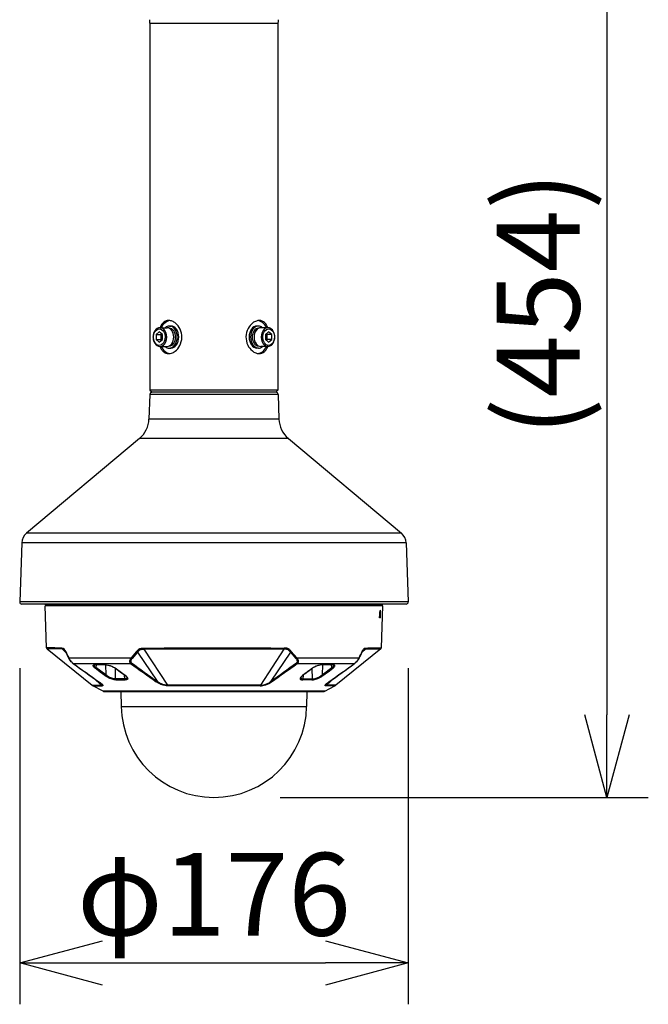
# Model space of a CAD drawing. Units: millimetres. Extents: x 2532 to 2668, y 277 to 395.
# Drawn here: x 2567 to 2586, y 343 to 373 of the extents above; entities that cross this region are included whole.
import ezdxf

# ---------------------------------------------------------------- set-up
doc = ezdxf.new("R2010")
doc.units = ezdxf.units.MM
doc.layers.add('GAIKEI', color=7, linetype='Continuous')
doc.layers.add('SUNPO', color=3, linetype='Continuous')
doc.styles.get("Standard").update_dxf_attribs({"font": 'monotxt.shx', "bigfont": 'bigfont.shx'})
doc.dimstyles.get("Standard").update_dxf_attribs({"dimscale": 0, "dimtxt": 2.5, "dimasz": 2.5, "dimexe": 1.25, "dimexo": 2, "dimtad": 1, "dimdec": 8, "dimtxsty": 'Standard', "dimblk": 'OPEN30', "dimcen": 2.5, "dimadec": 8, "dimazin": 2, "dimtfac": 1, "dimtdec": 8, "dimtmove": 0, "dimatfit": 3, "dimldrblk": 'OPEN30', "dimfxl": 1, "dimfrac": 2, "dimarcsym": 0})

# ---------------------------------------------------------------- blocks, each defined once
blk = doc.blocks.new('_Open30')
at = {"color": 0, "linetype": 'ByBlock', "lineweight": -2}
for p, q in [((-1, 0.268), (0, 0)), ((0, 0), (-1, -0.268)), ((0, 0), (-1, 0))]:
    blk.add_line(p, q, dxfattribs=at)
blk = doc.blocks.new('*D1')
at = {"layer": 'Defpoints', "color": 0}
for p in [(2566.902, 355.579), (2578.63, 355.579), (2578.63, 344.671)]:
    blk.add_point(p, dxfattribs=at)
at = {"layer": 'SUNPO', "color": 0, "lineweight": -2}
for p, q in [((2566.902, 353.579), (2566.902, 343.421)), ((2578.63, 353.579), (2578.63, 343.421)), ((2569.402, 344.671), (2576.13, 344.671))]:
    blk.add_line(p, q, dxfattribs=at)
at = {"layer": 'SUNPO', "color": 0, "lineweight": -2, "xscale": 2.5, "yscale": 2.5, "zscale": 2.5, "rotation": 180}
blk.add_blockref('_Open30', (2566.902, 344.671), dxfattribs=at)
at = {"layer": 'SUNPO', "color": 0, "lineweight": -2, "xscale": 2.5, "yscale": 2.5, "zscale": 2.5}
blk.add_blockref('_Open30', (2578.63, 344.671), dxfattribs=at)
at = {"layer": 'SUNPO', "color": 0, "insert": (2572.766, 346.421), "char_height": 2.5, "attachment_point": 5}
blk.add_mtext('φ176', dxfattribs=at)
blk = doc.blocks.new('*D3')
at = {"layer": 'Defpoints', "color": 0}
for p in [(2576.568, 379.852), (2572.766, 349.671), (2584.63, 349.671)]:
    blk.add_point(p, dxfattribs=at)
at = {"layer": 'SUNPO', "color": 0, "lineweight": -2}
for p, q in [((2578.568, 379.852), (2585.88, 379.852)), ((2584.63, 377.352), (2584.63, 352.171)), ((2574.766, 349.671), (2585.88, 349.671))]:
    blk.add_line(p, q, dxfattribs=at)
at = {"layer": 'SUNPO', "color": 0, "lineweight": -2, "xscale": 2.5, "yscale": 2.5, "zscale": 2.5}
for p, rotation in [((2584.63, 379.852), 90), ((2584.63, 349.671), 270)]:
    blk.add_blockref('_Open30', p, dxfattribs=dict(at, rotation=rotation))
at = {"layer": 'SUNPO', "color": 0, "insert": (2582.88, 364.586), "char_height": 2.5, "attachment_point": 5, "rotation": 90}
blk.add_mtext('(454)', dxfattribs=at)

msp = doc.modelspace()

# ---------------------------------------------------------------- linework, layer by layer
at = {"layer": 'GAIKEI', "color": 1}
for p, q in [((2570.83162274, 373.06558439), (2574.70022631, 373.06558426)), ((2571.13875692, 363.86094463), (2571.35100258, 363.86094463)), ((2571.41873689, 363.84426961), (2571.42174867, 363.84426961)), ((2571.42174867, 363.91096967), (2571.46891275, 363.91096967)), ((2574.11010038, 363.91096967), (2574.0629363, 363.91096967)), ((2574.11311216, 363.84426961), (2574.11010038, 363.84426961)), ((2574.39307746, 363.86094463), (2574.18084647, 363.86094463)), ((2570.92854901, 363.57746936), (2570.92856435, 363.58091502)), ((2571.11518225, 363.73150655), (2571.02085409, 363.65448799)), ((2571.02085409, 363.65448799), (2571.16234626, 363.65448799)), ((2571.02085409, 363.65448799), (2571.02085409, 363.50045074)), ((2571.02085409, 363.50045074), (2571.16234626, 363.50045074)), ((2571.02085409, 363.50045074), (2571.11518225, 363.42343218)), ((2571.20951034, 363.65448799), (2571.11518225, 363.73150655)), ((2571.11518225, 363.42343218), (2571.20951034, 363.50045074)), ((2571.18592807, 363.67374243), (2571.16234626, 363.65448799)), ((2571.16234626, 363.65448799), (2571.16234626, 363.50045074)), ((2571.16234626, 363.50045074), (2571.18592833, 363.4811961)), ((2571.20951034, 363.50045074), (2571.20951034, 363.65448799)), ((2574.41666681, 363.73150655), (2574.32233871, 363.65448799)), ((2574.32233871, 363.65448799), (2574.32233871, 363.50045074)), ((2574.32233871, 363.50045074), (2574.41666681, 363.42343218)), ((2574.34592052, 363.48119596), (2574.36950279, 363.50045074)), ((2574.36950279, 363.65448799), (2574.34592079, 363.67374257)), ((2574.36950279, 363.50045074), (2574.36950279, 363.65448799)), ((2574.51099497, 363.65448799), (2574.36950279, 363.65448799)), ((2574.51099497, 363.50045074), (2574.36950279, 363.50045074)), ((2574.51099497, 363.65448799), (2574.41666681, 363.73150655)), ((2574.41666681, 363.42343218), (2574.51099497, 363.50045074)), ((2574.51099497, 363.50045074), (2574.51099497, 363.65448799)), ((2574.60330005, 363.57746936), (2574.60328471, 363.57402371)), ((2571.13877159, 363.2939941), (2571.35100258, 363.2939941)), ((2571.41873689, 363.31066912), (2571.42174867, 363.31066912)), ((2571.42174867, 363.24396906), (2571.46891275, 363.24396906)), ((2574.11010038, 363.24396906), (2574.0629363, 363.24396906)), ((2574.11311216, 363.31066912), (2574.11010038, 363.31066912)), ((2574.39309214, 363.2939941), (2574.18084647, 363.2939941)), ((2574.70130908, 361.84663754), (2570.83053998, 361.84663754)), ((2574.6990625, 361.97763104), (2570.83278655, 361.97763104)), ((2574.63468974, 361.91097111), (2570.89715931, 361.91097111)), ((2574.72740057, 361.09947438), (2570.80444848, 361.09947438)), ((2575.01265435, 360.51461749), (2570.51919471, 360.51461749)), ((2578.42485919, 357.65143769), (2567.10698986, 357.65143769)), ((2578.56748604, 357.35900925), (2566.96436301, 357.35900925)), ((2578.62966163, 355.57853457), (2566.90218743, 355.57853457))]:
    msp.add_line(p, q, dxfattribs=at)
at = {"layer": 'GAIKEI', "color": 7}
for p, q in [((2570.83162274, 373.06558433), (2570.83162274, 361.97879484)), ((2574.70022631, 373.06558433), (2574.70022631, 361.97879484)), ((2570.83053998, 361.84663754), (2570.80444848, 361.09947438)), ((2570.83162274, 361.97879484), (2570.89944648, 361.91097111)), ((2574.70022631, 361.97879484), (2574.63240257, 361.91097111)), ((2574.70130908, 361.84663754), (2574.72740057, 361.09947438)), ((2570.51919471, 360.51461749), (2567.10698986, 357.65143769)), ((2575.01265435, 360.51461749), (2578.42485919, 357.65143769)), ((2566.96436301, 357.35900925), (2566.90218743, 355.57853457)), ((2578.56748604, 357.35900925), (2578.62966163, 355.57853457)), ((2578.56504089, 355.5116178), (2566.96680816, 355.5116178))]:
    msp.add_line(p, q, dxfattribs=at)
at = {"layer": 'GAIKEI', "color": 7, "linetype": 'Continuous'}
for p, q in [((2567.66381159, 355.5116178), (2567.66360401, 355.517562)), ((2567.68453297, 355.49089643), (2567.66381159, 355.5116178)), ((2577.86803746, 355.5116178), (2567.66381159, 355.5116178)), ((2567.7115485, 354.19326956), (2567.66739803, 355.45756646)), ((2577.86445102, 355.45756646), (2567.66739803, 355.45756646)), ((2577.84731609, 355.49089643), (2567.68453297, 355.49089643)), ((2567.70643622, 355.49089643), (2567.70585441, 355.45756646)), ((2569.03478105, 355.49089643), (2569.03515941, 355.45756646)), ((2569.10687856, 355.45756646), (2569.10512501, 355.49089643)), ((2569.1127353, 355.45756646), (2569.11098388, 355.49089643)), ((2569.14226325, 355.49089643), (2569.14385003, 355.45756646)), ((2569.24931217, 355.49089643), (2569.24927151, 355.45756646)), ((2569.29127766, 355.45756646), (2569.29150151, 355.49089643)), ((2569.32187964, 355.45756646), (2569.3222296, 355.49089643)), ((2569.34226744, 355.49089643), (2569.34099797, 355.45756646)), ((2569.34876292, 355.49089643), (2569.34748945, 355.45756646)), ((2576.18308613, 355.49089643), (2576.18435961, 355.45756646)), ((2576.18958161, 355.49089643), (2576.19085108, 355.45756646)), ((2576.20996942, 355.45756646), (2576.20961945, 355.49089643)), ((2576.24057139, 355.45756646), (2576.24034755, 355.49089643)), ((2576.28257768, 355.45756646), (2576.28253688, 355.49089643)), ((2576.38799916, 355.45756646), (2576.3895858, 355.49089643)), ((2576.42086531, 355.49089643), (2576.41911375, 355.45756646)), ((2576.42672405, 355.49089643), (2576.42497049, 355.45756646)), ((2576.49706814, 355.49089643), (2576.49668964, 355.45756646)), ((2577.82030068, 354.19326956), (2577.86445102, 355.45756646)), ((2577.82541283, 355.49089643), (2577.82599464, 355.45756646)), ((2577.84731609, 355.49089643), (2577.86803746, 355.5116178)), ((2577.86803746, 355.5116178), (2577.86824504, 355.517562)), ((2577.78618946, 355.32331497), (2577.78420207, 355.31261245)), ((2577.78695445, 355.32497893), (2577.78618946, 355.32331497)), ((2577.78735521, 355.32548355), (2577.78695445, 355.32497893)), ((2577.78775384, 355.32573979), (2577.78735521, 355.32548355)), ((2577.78795115, 355.32577032), (2577.78775384, 355.32573979)), ((2577.78836004, 355.32562793), (2577.78795115, 355.32577032)), ((2577.78862455, 355.32537369), (2577.78836004, 355.32562793)), ((2577.7891169, 355.32450911), (2577.78862455, 355.32537369)), ((2577.78992442, 355.32155528), (2577.7891169, 355.32450911)), ((2577.79072807, 355.31261245), (2577.78992442, 355.32155528)), ((2577.76472563, 355.10924153), (2577.76513453, 355.12444186)), ((2577.76562074, 355.10168403), (2577.76472563, 355.10924153)), ((2577.76645279, 355.09895204), (2577.76562074, 355.10168403)), ((2577.76695114, 355.09809759), (2577.76645279, 355.09895204)), ((2577.76748415, 355.09765817), (2577.76695114, 355.09809759)), ((2577.76775879, 355.09760324), (2577.76748415, 355.09765817)), ((2577.79154372, 355.09760324), (2577.76775879, 355.09760324)), ((2577.79154372, 355.09760324), (2577.79178183, 355.09765817)), ((2577.79178183, 355.09765817), (2577.79226392, 355.09809759)), ((2577.79226392, 355.09809759), (2577.79274, 355.09895204)), ((2577.79274, 355.09895204), (2577.79361058, 355.10168203)), ((2577.79361058, 355.10168203), (2577.79482912, 355.1092334)), ((2577.79482912, 355.1092334), (2577.7954476, 355.12444186)), ((2567.72640487, 354.16343258), (2569.08662714, 353.05945681)), ((2577.80544618, 354.16343258), (2576.44522391, 353.05945681)), ((2569.42111081, 352.87939274), (2569.1144422, 353.0410932)), ((2576.11073825, 352.87939274), (2569.42111081, 352.87939274)), ((2569.43665084, 352.87554593), (2576.09519222, 352.87554593)), ((2569.95872328, 352.87554593), (2569.96663461, 352.42234066)), ((2575.57312577, 352.87554593), (2575.56521444, 352.42234066)), ((2576.11073825, 352.87939274), (2576.41740699, 353.0410932))]:
    msp.add_line(p, q, dxfattribs=at)
at = {"layer": 'GAIKEI', "color": 1, "linetype": 'Continuous'}
for p, q in [((2567.96565989, 354.18810049), (2567.7115485, 354.19326956)), ((2567.97965381, 354.15828577), (2567.72640487, 354.16343258)), ((2568.1773441, 354.18429634), (2567.96565989, 354.18810049)), ((2568.190803, 354.15449388), (2567.97965381, 354.15828577)), ((2568.1773441, 354.18429634), (2568.19713783, 354.18292727)), ((2568.190803, 354.15449388), (2568.20933753, 354.15323254)), ((2568.190803, 354.15449388), (2568.28977567, 354.06225667)), ((2568.19713783, 354.18292727), (2568.20441043, 354.18142183)), ((2568.20441043, 354.18142183), (2568.21539252, 354.17746716)), ((2568.20933753, 354.15323254), (2568.22503408, 354.14879579)), ((2568.21539252, 354.17746716), (2568.23193658, 354.16661626)), ((2568.22503408, 354.14879579), (2568.2390016, 354.14035744)), ((2568.23193658, 354.16661626), (2568.24568026, 354.15244729)), ((2568.2390016, 354.14035744), (2568.24435586, 354.13579457)), ((2568.24663843, 354.1335772), (2568.24435586, 354.13579457)), ((2568.24568026, 354.15244729), (2568.2591321, 354.13395142)), ((2568.25668381, 354.12151788), (2568.24663843, 354.1335772)), ((2568.27066853, 354.0995617), (2568.25668381, 354.12151788)), ((2568.2591321, 354.13395142), (2568.27368236, 354.10918393)), ((2568.28721246, 354.06756013), (2568.27066853, 354.0995617)), ((2568.27368236, 354.10918393), (2568.28774241, 354.08122035)), ((2570.43074584, 354.08122035), (2570.26676908, 353.88892005)), ((2570.45705545, 354.06146128), (2570.29309495, 353.86902873)), ((2570.43074584, 354.08122035), (2570.45668936, 354.1101217)), ((2570.45668936, 354.1101217), (2570.48404659, 354.13532662)), ((2570.45705545, 354.06146128), (2570.47203207, 354.07862062)), ((2570.45705545, 354.06146128), (2571.05024711, 353.17858944)), ((2570.47203207, 354.07862062), (2570.4872832, 354.09438022)), ((2570.48404659, 354.13532662), (2570.49829275, 354.14617152)), ((2570.4872832, 354.09438022), (2570.50804323, 354.11280489)), ((2570.49829275, 354.14617152), (2570.51291527, 354.1556595)), ((2570.50804323, 354.11280489), (2570.52929962, 354.12782218)), ((2570.51291527, 354.1556595), (2570.53094132, 354.16512507)), ((2570.52929962, 354.12782218), (2570.55109915, 354.13914917)), ((2570.53094132, 354.16512507), (2570.54935172, 354.17241394)), ((2570.54935172, 354.17241394), (2570.57431654, 354.17894821)), ((2570.55109915, 354.13914917), (2570.56552636, 354.14452982)), ((2570.56552636, 354.14452982), (2570.580271, 354.14850489)), ((2570.57431654, 354.17894821), (2570.5911687, 354.18158048)), ((2570.580271, 354.14850489), (2570.61089324, 354.15298443)), ((2570.5911687, 354.18158048), (2570.62530432, 354.18394037)), ((2570.61089324, 354.15298443), (2570.63231654, 354.15413778)), ((2570.62530432, 354.18394037), (2570.64732156, 354.18429634)), ((2570.63231654, 354.15413778), (2570.65376824, 354.15449388)), ((2570.64732156, 354.18429634), (2571.26110433, 354.18856017)), ((2570.65376824, 354.15449388), (2571.2656916, 354.15874145)), ((2570.65376824, 354.15449388), (2571.35992648, 353.05942428)), ((2571.26110433, 354.18856017), (2571.89342763, 354.19161573)), ((2571.2656916, 354.15874145), (2571.89611296, 354.16178674)), ((2571.89342763, 354.19161573), (2572.76592453, 354.19326956)), ((2571.89611296, 354.16178674), (2572.76592866, 354.16343458)), ((2572.76592453, 354.19326956), (2573.63331327, 354.19175612)), ((2572.76592866, 354.16343258), (2573.63066874, 354.16192513)), ((2573.63066874, 354.16192513), (2574.47670337, 354.15740692)), ((2573.63331327, 354.19175612), (2574.48195391, 354.18721964)), ((2574.87808095, 354.15449388), (2574.17192257, 353.05942428)), ((2574.47670337, 354.15740692), (2574.87808095, 354.15449388)), ((2575.0747936, 354.06146128), (2574.48160195, 353.17858944)), ((2574.48195391, 354.18721964), (2574.88452763, 354.18429634)), ((2574.89953864, 354.15413778), (2574.87808095, 354.15449388)), ((2574.90655087, 354.18394037), (2574.88452763, 354.18429634)), ((2574.92390352, 354.15272606), (2574.89953864, 354.15413778)), ((2574.9319451, 354.18249998), (2574.90655087, 354.18394037)), ((2574.95298991, 354.14818545), (2574.92390352, 354.15272606)), ((2574.96335873, 354.17772967), (2574.9319451, 354.18249998)), ((2574.96700009, 354.14431211), (2574.95298991, 354.14818545)), ((2574.98029635, 354.17313613), (2574.96335873, 354.17772967)), ((2574.98073164, 354.1391573), (2574.96700009, 354.14431211)), ((2574.99699186, 354.1668685), (2574.98029635, 354.17313613)), ((2575.00254544, 354.12782618), (2574.98073164, 354.1391573)), ((2575.0157501, 354.15750664), (2574.99699186, 354.1668685)), ((2575.02380595, 354.11280903), (2575.00254544, 354.12782618)), ((2575.03398146, 354.14586635), (2575.0157501, 354.15750664)), ((2575.04456186, 354.09438636), (2575.02380595, 354.11280903)), ((2575.0490454, 354.13430339), (2575.03398146, 354.14586635)), ((2575.05981098, 354.07862662), (2575.04456186, 354.09438636)), ((2575.06367406, 354.12139376), (2575.0490454, 354.13430339)), ((2575.0747936, 354.06146128), (2575.05981098, 354.07862662)), ((2575.08274773, 354.1021533), (2575.06367406, 354.12139376)), ((2575.0747936, 354.06146128), (2575.2387541, 353.86902873)), ((2575.10110321, 354.08122035), (2575.08274773, 354.1021533)), ((2575.10110321, 354.08122035), (2575.26507997, 353.88892005)), ((2577.34104605, 354.15449388), (2577.24206312, 354.06224854)), ((2577.24410558, 354.08122035), (2577.25817282, 354.10919206)), ((2577.24820476, 354.07493032), (2577.24463659, 354.06756013)), ((2577.26360441, 354.10374008), (2577.24820476, 354.07493032)), ((2577.25817282, 354.10919206), (2577.27274455, 354.13398609)), ((2577.27729516, 354.12436386), (2577.26360441, 354.10374008)), ((2577.27274455, 354.13398609), (2577.28641504, 354.15274033)), ((2577.28749519, 354.13579657), (2577.27729516, 354.12436386)), ((2577.28641504, 354.15274033), (2577.30036829, 354.16700475)), ((2577.28749519, 354.13579657), (2577.29603726, 354.14271934)), ((2577.29603726, 354.14271934), (2577.3045568, 354.14775216)), ((2577.30036829, 354.16700475), (2577.315184, 354.17685482)), ((2577.3045568, 354.14775216), (2577.31467751, 354.15157258)), ((2577.31467751, 354.15157258), (2577.32150669, 354.15307189)), ((2577.315184, 354.17685482), (2577.33155607, 354.18236573)), ((2577.32150669, 354.15307189), (2577.34104605, 354.15449388)), ((2577.33155607, 354.18236573), (2577.3445085, 354.1839545)), ((2577.3445085, 354.1839545), (2577.35450509, 354.18429634)), ((2568.38487726, 353.88892219), (2568.38297718, 353.88268495)), ((2568.38297718, 353.88268495), (2568.38332502, 353.87682208)), ((2568.38332502, 353.87682208), (2568.38432385, 353.87431993)), ((2568.40060234, 353.84622623), (2568.38432385, 353.87431993)), ((2568.38487313, 353.88892005), (2570.26676908, 353.88892005)), ((2568.39803713, 353.86348316), (2568.38487726, 353.88892219)), ((2568.41342651, 353.83721834), (2568.39803713, 353.86348316)), ((2568.43096633, 353.80201883), (2568.40060234, 353.84622623)), ((2568.42834007, 353.81445864), (2568.41342651, 353.83721834)), ((2568.44222613, 353.79525072), (2568.42834007, 353.81445864)), ((2568.45793908, 353.76927681), (2568.43096633, 353.80201883)), ((2568.46567749, 353.76663014), (2568.44222613, 353.79525072)), ((2568.48400044, 353.74278415), (2568.45793908, 353.76927681)), ((2568.48220622, 353.74912298), (2568.46567749, 353.76663014)), ((2568.50102552, 353.73181526), (2568.48220622, 353.74912298)), ((2568.5081924, 353.72276458), (2568.48400044, 353.74278415)), ((2568.51753385, 353.71900522), (2568.50102552, 353.73181526)), ((2568.51753385, 353.71900522), (2570.25062085, 353.71900522)), ((2569.11730644, 353.64817905), (2569.11881789, 353.65768329)), ((2569.11881789, 353.65768329), (2569.12415388, 353.66536891)), ((2569.12415388, 353.66536891), (2569.13297059, 353.67123578)), ((2569.13297059, 353.67123578), (2569.14162652, 353.67448252)), ((2569.14162652, 353.67448252), (2569.15185695, 353.67677722)), ((2569.1474486, 353.65697936), (2569.14602061, 353.66903067)), ((2569.15450562, 353.64193781), (2569.1474486, 353.65697936)), ((2569.14811999, 353.6704444), (2569.1575897, 353.67380912)), ((2569.15185695, 353.67677722), (2569.17591252, 353.67865077)), ((2569.1575897, 353.67380912), (2569.17567868, 353.67614862)), ((2569.17567868, 353.67614862), (2569.18292474, 353.6763378)), ((2569.2130853, 353.67649032), (2569.20408354, 353.59136719)), ((2569.48910527, 353.67865077), (2569.52756978, 353.67603263)), ((2569.49258185, 353.67635207), (2569.50160401, 353.37047471)), ((2569.49531384, 353.6763378), (2569.52411546, 353.67467784)), ((2569.52411546, 353.67467784), (2569.56679302, 353.66797891)), ((2569.52756978, 353.67603263), (2569.56977938, 353.66883936)), ((2569.56679302, 353.66797891), (2569.61593565, 353.65544351)), ((2569.56977938, 353.66883936), (2569.60080651, 353.66123719)), ((2569.60080651, 353.66123719), (2569.63276955, 353.65154377)), ((2570.22184575, 353.79601971), (2570.2207024, 353.78034343)), ((2570.2207024, 353.78034343), (2570.2217379, 353.76700051)), ((2570.2217379, 353.76700051), (2570.22452895, 353.75517917)), ((2570.22642489, 353.81600062), (2570.22184575, 353.79601971)), ((2570.22452895, 353.75517917), (2570.22922608, 353.74391111)), ((2570.23563823, 353.83946425), (2570.22642489, 353.81600062)), ((2570.22922608, 353.74391111), (2570.23680184, 353.73230948)), ((2570.24968707, 353.86477289), (2570.23563823, 353.83946425)), ((2570.23680184, 353.73230948), (2570.24479464, 353.72382647)), ((2570.24479464, 353.72382647), (2570.25062085, 353.71900522)), ((2570.26676908, 353.88892005), (2570.24968707, 353.86477289)), ((2570.26387031, 353.72333212), (2570.25062085, 353.71900522)), ((2570.25464671, 353.79018123), (2570.25392251, 353.77796127)), ((2570.25392251, 353.77796127), (2570.25486855, 353.76786509)), ((2570.25816808, 353.80620748), (2570.25464671, 353.79018123)), ((2570.25486855, 353.76786509), (2570.25708179, 353.75907277)), ((2570.25708179, 353.75907277), (2570.2606337, 353.75077281)), ((2570.26577238, 353.82579777), (2570.25816808, 353.80620748)), ((2570.2606337, 353.75077281), (2570.2662382, 353.74217595)), ((2570.2765297, 353.73194738), (2570.26387031, 353.72333212)), ((2570.27789476, 353.84764009), (2570.26577238, 353.82579777)), ((2570.2662382, 353.74217595), (2570.27213561, 353.73574753)), ((2570.27213561, 353.73574753), (2570.2765297, 353.73194738)), ((2570.29309495, 353.86902873), (2570.27789476, 353.84764009)), ((2575.2387541, 353.86902873), (2575.2539035, 353.84771942)), ((2575.2539035, 353.84771942), (2575.26602388, 353.82590975)), ((2575.25976438, 353.73579633), (2575.25531736, 353.73194738)), ((2575.25531936, 353.73194952), (2575.26800728, 353.72332399)), ((2575.26564751, 353.74222261), (2575.25976438, 353.73579633)), ((2575.26507997, 353.88892005), (2577.14697593, 353.88892005)), ((2575.26507997, 353.88892005), (2575.28210505, 353.86486248)), ((2575.27122962, 353.75079934), (2575.26564751, 353.74222261)), ((2575.26602388, 353.82590975), (2575.27363017, 353.80636413)), ((2575.26800728, 353.72332399), (2575.28122821, 353.71900522)), ((2575.27476926, 353.75908291), (2575.27122962, 353.75079934)), ((2575.27363017, 353.80636413), (2575.27717995, 353.79033188)), ((2575.27698064, 353.76785895), (2575.27476926, 353.75908291)), ((2575.27792454, 353.77800606), (2575.27698064, 353.76785895)), ((2575.27717995, 353.79033188), (2575.27792454, 353.77800606)), ((2575.28712561, 353.72388553), (2575.28122821, 353.71900522)), ((2575.28122821, 353.71900522), (2577.0143152, 353.71900522)), ((2575.28210505, 353.86486248), (2575.29614777, 353.8395965)), ((2575.295096, 353.73237254), (2575.28712561, 353.72388553)), ((2575.30069437, 353.74045279), (2575.295096, 353.73237254)), ((2575.29614777, 353.8395965), (2575.3053631, 353.8161898)), ((2575.30460438, 353.74803269), (2575.30069437, 353.74045279)), ((2575.30792631, 353.75715444), (2575.30460438, 353.74803269)), ((2575.3053631, 353.8161898), (2575.3099749, 353.79621089)), ((2575.31010915, 353.76699437), (2575.30792631, 353.75715444)), ((2575.3099749, 353.79621089), (2575.31114465, 353.78039835)), ((2575.31114465, 353.78039835), (2575.31010915, 353.76699437)), ((2575.93104254, 353.66123719), (2575.89907964, 353.65154377)), ((2575.96505603, 353.66797891), (2575.9159134, 353.65544351)), ((2575.96206967, 353.66883936), (2575.93104254, 353.66123719)), ((2576.00427927, 353.67603263), (2575.96206967, 353.66883936)), ((2576.00773359, 353.67467784), (2575.96505603, 353.66797891)), ((2576.04274392, 353.67865077), (2576.00427927, 353.67603263)), ((2576.03654534, 353.6763378), (2576.00773359, 353.67467784)), ((2576.0392672, 353.67635207), (2576.03024518, 353.37047471)), ((2576.32776551, 353.59136719), (2576.31876376, 353.67649032)), ((2576.34892431, 353.6763378), (2576.36940757, 353.67478156)), ((2576.3799921, 353.67677722), (2576.35593653, 353.67865077)), ((2576.36940757, 353.67478156), (2576.38121878, 353.67163454)), ((2576.39022254, 353.67448252), (2576.3799921, 353.67677722)), ((2576.38121878, 353.67163454), (2576.38372906, 353.6704444)), ((2576.3816318, 353.64979835), (2576.38574712, 353.66335898)), ((2576.38574712, 353.66335898), (2576.38582845, 353.66903067)), ((2576.39887859, 353.67123578), (2576.39022254, 353.67448252)), ((2576.40769517, 353.66536891), (2576.39887859, 353.67123578)), ((2576.41303116, 353.65768329), (2576.40769517, 353.66536891)), ((2576.41454261, 353.64817905), (2576.41303116, 353.65768329)), ((2577.03174504, 353.73259638), (2577.0143152, 353.71900522)), ((2577.04310256, 353.73850605), (2577.02366079, 353.72276658)), ((2577.04455508, 353.74416748), (2577.03174504, 353.73259638)), ((2577.07061244, 353.76563944), (2577.04310256, 353.73850605)), ((2577.06675537, 353.76728528), (2577.04455508, 353.74416748)), ((2577.0905119, 353.79643473), (2577.06675537, 353.76728528)), ((2577.10091538, 353.80202497), (2577.07061244, 353.76563944)), ((2577.10482939, 353.81638312), (2577.0905119, 353.79643473)), ((2577.12506041, 353.83653081), (2577.10091538, 353.80202497)), ((2577.12003772, 353.83983035), (2577.10482939, 353.81638312)), ((2577.13460331, 353.86493368), (2577.12003772, 353.83983035)), ((2577.1475272, 353.87432806), (2577.12506041, 353.83653081)), ((2577.14697193, 353.88892005), (2577.13460331, 353.86493368)), ((2577.14899399, 353.87970058), (2577.14697193, 353.88892005)), ((2577.1475272, 353.87432193), (2577.14899399, 353.87970058)), ((2569.11997551, 353.63657742), (2569.11730644, 353.64817905)), ((2569.1269124, 353.62334836), (2569.11997551, 353.63657742)), ((2569.1378509, 353.60900661), (2569.1269124, 353.62334836)), ((2569.15615745, 353.59068166), (2569.1378509, 353.60900661)), ((2569.16004092, 353.63390022), (2569.15450562, 353.64193781)), ((2569.17916539, 353.57171171), (2569.15615745, 353.59068166)), ((2569.17435628, 353.61749975), (2569.16004092, 353.63390022)), ((2569.18798823, 353.60465318), (2569.17435628, 353.61749975)), ((2569.31704012, 353.46924206), (2569.17916539, 353.57171171)), ((2569.20408354, 353.59136719), (2569.18798823, 353.60465318)), ((2569.50160401, 353.37047471), (2569.20408354, 353.59136719)), ((2569.31705639, 353.46923193), (2569.32173525, 353.46572882)), ((2569.32359053, 353.46435162), (2569.32173525, 353.46572882)), ((2569.33067395, 353.45909496), (2569.32359053, 353.46435162)), ((2569.33285679, 353.45750005), (2569.33067395, 353.45909496)), ((2569.47678345, 353.35078883), (2569.33286293, 353.45749605)), ((2569.52784442, 353.35099028), (2569.50160401, 353.37047471)), ((2569.61593565, 353.65544351), (2569.66914881, 353.63674834)), ((2569.63276955, 353.65154377), (2569.68325472, 353.63253116)), ((2569.66914881, 353.63674834), (2569.71633044, 353.61577259)), ((2569.68325472, 353.63253116), (2569.73307875, 353.60916926)), ((2569.71633044, 353.61577259), (2569.76032213, 353.59158277)), ((2569.73307875, 353.60916926), (2569.76453104, 353.59139972)), ((2569.76032213, 353.59158277), (2569.78728874, 353.57359552)), ((2569.76453104, 353.59139972), (2569.79432136, 353.57171171)), ((2569.79234396, 353.24867315), (2569.7952754, 353.56768185)), ((2569.79432136, 353.57171171), (2569.93257232, 353.46924406)), ((2569.93258859, 353.46923193), (2569.93735904, 353.46572682)), ((2569.93735904, 353.46572682), (2569.93921032, 353.46435162)), ((2569.93921232, 353.46435162), (2569.94629173, 353.45909696)), ((2569.94840325, 353.45750005), (2569.94629173, 353.45909696)), ((2569.94840939, 353.45749605), (2570.09212046, 353.35078883)), ((2570.07558973, 353.24867315), (2570.06431567, 353.36807015)), ((2575.58343967, 353.45749605), (2575.43972859, 353.35078883)), ((2575.45625932, 353.24867315), (2575.46753351, 353.36807015)), ((2575.5834458, 353.45750005), (2575.58555745, 353.45909696)), ((2575.59263674, 353.46435162), (2575.58555745, 353.45909696)), ((2575.59449002, 353.46572682), (2575.59263887, 353.46435162)), ((2575.59926047, 353.46923193), (2575.59449002, 353.46572682)), ((2575.73752769, 353.57171171), (2575.59927673, 353.46924406)), ((2575.73950509, 353.24867315), (2575.73657366, 353.56768185)), ((2575.76731802, 353.59139972), (2575.73752769, 353.57171171)), ((2575.77152693, 353.59158277), (2575.74456032, 353.57359552)), ((2575.79877031, 353.60916926), (2575.76731802, 353.59139972)), ((2575.81551875, 353.61577259), (2575.77152693, 353.59158277)), ((2575.84859434, 353.63253116), (2575.79877031, 353.60916926)), ((2575.86270024, 353.63674834), (2575.81551875, 353.61577259)), ((2575.89907964, 353.65154377), (2575.84859434, 353.63253116)), ((2575.9159134, 353.65544351), (2575.86270024, 353.63674834)), ((2575.99148563, 353.34257033), (2576.03024518, 353.37047471)), ((2576.03024518, 353.37047471), (2576.32776551, 353.59136719)), ((2576.0550656, 353.35078883), (2576.19898626, 353.45749605)), ((2576.19899226, 353.45750005), (2576.20117511, 353.45909496)), ((2576.20117511, 353.45909496), (2576.20825852, 353.46435162)), ((2576.20825852, 353.46435162), (2576.2101138, 353.46572882)), ((2576.21479266, 353.46923193), (2576.2101138, 353.46572882)), ((2576.21480906, 353.46924406), (2576.35268366, 353.57171171)), ((2576.32776551, 353.59136719), (2576.3440928, 353.60485663)), ((2576.3440928, 353.60485663), (2576.35776528, 353.61777852)), ((2576.35268366, 353.57171171), (2576.3756916, 353.59068166)), ((2576.35776528, 353.61777852), (2576.37219262, 353.63441084)), ((2576.37219262, 353.63441084), (2576.3816318, 353.64979835)), ((2576.3756916, 353.59068166), (2576.39399829, 353.60900661)), ((2576.39399829, 353.60900661), (2576.40493665, 353.62334836)), ((2576.40493665, 353.62334836), (2576.41187368, 353.63657742)), ((2576.41187368, 353.63657742), (2576.41454261, 353.64817905)), ((2569.13898598, 353.27084091), (2569.36584093, 353.05942428)), ((2569.28394814, 353.16811489), (2569.32268729, 353.14029171)), ((2569.29188187, 353.16480096), (2569.32693086, 353.14074539)), ((2569.32268729, 353.14029171), (2569.34240583, 353.12379964)), ((2569.32693086, 353.14074539), (2569.35528693, 353.11919397)), ((2569.34240583, 353.12379964), (2569.36553162, 353.10043773)), ((2569.35528693, 353.11919397), (2569.37775172, 353.09976647)), ((2569.36553162, 353.10043773), (2569.37333524, 353.09069139)), ((2569.37843112, 353.06231292), (2569.37316845, 353.06021353)), ((2569.37333524, 353.09069139), (2569.37871802, 353.0822653)), ((2569.37775172, 353.09976647), (2569.39745386, 353.07910616)), ((2569.38135856, 353.06532782), (2569.37843112, 353.06231292)), ((2569.37871802, 353.0822653), (2569.38175732, 353.07517375)), ((2569.38253844, 353.06941874), (2569.38135856, 353.06532782)), ((2569.38175732, 353.07517375), (2569.38253844, 353.06941874)), ((2569.39745386, 353.07910616), (2569.403982, 353.07033824)), ((2569.403982, 353.07033824), (2569.4083517, 353.06267102)), ((2569.4083517, 353.06267102), (2569.41059547, 353.05613688)), ((2569.5116066, 353.32656848), (2569.47678345, 353.35078883)), ((2569.54890749, 353.304303), (2569.5116066, 353.32656848)), ((2569.55648726, 353.33235803), (2569.52784442, 353.35099028)), ((2569.58791515, 353.28398039), (2569.54890749, 353.304303)), ((2569.58742293, 353.31453157), (2569.55648726, 353.33235803)), ((2569.61948756, 353.29814322), (2569.58742293, 353.31453157)), ((2569.62619062, 353.26653015), (2569.58791515, 353.28398039)), ((2569.65222345, 353.28347177), (2569.61948756, 353.29814322)), ((2569.66236856, 353.25218427), (2569.62619062, 353.26653015)), ((2569.68380399, 353.27128034), (2569.65222345, 353.28347177)), ((2569.69695573, 353.24045652), (2569.66236856, 353.25218427)), ((2569.71452796, 353.26140787), (2569.68380399, 353.27128034)), ((2569.72821684, 353.23171513), (2569.69695573, 353.24045652)), ((2569.7434029, 353.25423486), (2569.71452796, 353.26140787)), ((2569.75725844, 353.22545163), (2569.72821684, 353.23171513)), ((2569.76922016, 353.25000969), (2569.7434029, 353.25423486)), ((2569.78280519, 353.22181427), (2569.75725844, 353.22545163)), ((2569.79234396, 353.24867315), (2569.76922016, 353.25000969)), ((2569.80568701, 353.22063025), (2569.78280519, 353.22181427)), ((2570.07558973, 353.24867315), (2569.79234396, 353.24867315)), ((2569.80569514, 353.22062412), (2570.08770398, 353.22062412)), ((2570.09505803, 353.24970852), (2570.07558973, 353.24867315)), ((2570.10813445, 353.22161695), (2570.08769584, 353.22063025)), ((2570.09212046, 353.35078883), (2570.12073491, 353.32781342)), ((2570.11194673, 353.25325842), (2570.09505803, 353.24970852)), ((2570.12699241, 353.22507727), (2570.10813445, 353.22161695)), ((2570.12548496, 353.25939794), (2570.11194673, 353.25325842)), ((2570.12073491, 353.32781342), (2570.13270063, 353.31623833)), ((2570.12128818, 353.32152539), (2570.13342896, 353.30669742)), ((2570.13484881, 353.26781989), (2570.12548496, 353.25939794)), ((2570.14257723, 353.23114359), (2570.12699241, 353.22507727)), ((2570.13270063, 353.31623833), (2570.14281321, 353.30474855)), ((2570.13342896, 353.30669742), (2570.1395786, 353.29553935)), ((2570.14003429, 353.27841655), (2570.13484881, 353.26781989)), ((2570.1395786, 353.29553935), (2570.14086221, 353.29086649)), ((2570.14086221, 353.29086649), (2570.14003429, 353.27841655)), ((2570.15190442, 353.23768173), (2570.14257723, 353.23114359)), ((2570.14281321, 353.30474855), (2570.15054349, 353.29412349)), ((2570.15054349, 353.29412349), (2570.15637784, 353.28393359)), ((2570.15847523, 353.24594303), (2570.15190442, 353.23768173)), ((2570.15637784, 353.28393359), (2570.16156731, 353.26898763)), ((2570.16191114, 353.25598228), (2570.15847523, 353.24594303)), ((2570.16156731, 353.26898763), (2570.16191114, 353.25598228)), ((2571.0566206, 353.14057248), (2571.02443798, 353.16479896)), ((2571.03752666, 353.16949609), (2571.02443998, 353.16479896)), ((2571.05024711, 353.17858944), (2571.03752666, 353.16949609)), ((2571.08016555, 353.15355743), (2571.05024711, 353.17858944)), ((2571.09141935, 353.11909225), (2571.0566206, 353.14057248)), ((2571.11184768, 353.13245357), (2571.08016555, 353.15355743)), ((2571.12778647, 353.10045813), (2571.09141935, 353.11909225)), ((2571.14496607, 353.11454151), (2571.11184768, 353.13245357)), ((2571.16448729, 353.08464146), (2571.12778647, 353.10045813)), ((2571.17827377, 353.09957929), (2571.14496607, 353.11454151)), ((2571.20080562, 353.07147133), (2571.16448729, 353.08464146)), ((2571.22639917, 353.08224304), (2571.17827377, 353.09957929)), ((2571.23689411, 353.06063256), (2571.20080562, 353.07147133)), ((2571.27310658, 353.06982149), (2571.22639917, 353.08224304)), ((2571.31773101, 353.06219293), (2571.27310658, 353.06982149)), ((2571.35992648, 353.05942428), (2571.31773101, 353.06219293)), ((2574.17192257, 353.05942428), (2574.21409365, 353.06219093)), ((2574.21409365, 353.06219093), (2574.2587058, 353.0698155)), ((2574.2587058, 353.0698155), (2574.30539509, 353.08222464)), ((2574.28683003, 353.05849664), (2574.33080545, 353.071392)), ((2574.30539509, 353.08222464), (2574.35348796, 353.09954262)), ((2574.33080545, 353.071392), (2574.37975891, 353.08968855)), ((2574.35348796, 353.09954262), (2574.3791567, 353.11082895)), ((2574.3791567, 353.11082895), (2574.40479704, 353.12379564)), ((2574.37975891, 353.08968855), (2574.40439828, 353.10061678)), ((2574.40439828, 353.10061678), (2574.42876315, 353.11274529)), ((2574.40479704, 353.12379564), (2574.42871022, 353.13779969)), ((2574.42871022, 353.13779969), (2574.45155338, 353.15345971)), ((2574.42876315, 353.11274529), (2574.45244436, 353.12604141)), ((2574.45155338, 353.15345971), (2574.48160195, 353.17858744)), ((2574.45244436, 353.12604141), (2574.47508207, 353.14047475)), ((2574.47508207, 353.14047475), (2574.50740907, 353.16479896)), ((2575.37028174, 353.26898763), (2575.36993791, 353.25598228)), ((2575.36993791, 353.25598228), (2575.37337383, 353.24594303)), ((2575.37547122, 353.28393359), (2575.37028174, 353.26898763)), ((2575.37337383, 353.24594303), (2575.37994463, 353.23768173)), ((2575.38130556, 353.29412349), (2575.37547122, 353.28393359)), ((2575.37994463, 353.23768173), (2575.38927195, 353.23114359)), ((2575.38903598, 353.30474855), (2575.38130556, 353.29412349)), ((2575.39914842, 353.31623833), (2575.38903598, 353.30474855)), ((2575.38927195, 353.23114359), (2575.40485665, 353.22507727)), ((2575.39227045, 353.29553935), (2575.39098885, 353.29086849)), ((2575.39098885, 353.29086849), (2575.39169678, 353.27888037)), ((2575.39169678, 353.27888037), (2575.39654655, 353.26842609)), ((2575.3984201, 353.30669742), (2575.39227045, 353.29553935)), ((2575.39654655, 353.26842609), (2575.40553618, 353.25995121)), ((2575.41056087, 353.32152539), (2575.3984201, 353.30669742)), ((2575.41111415, 353.32781342), (2575.39914842, 353.31623833)), ((2575.40485665, 353.22507727), (2575.42371461, 353.22161695)), ((2575.40553618, 353.25995121), (2575.41908054, 353.25352293)), ((2575.43972859, 353.35078883), (2575.41111415, 353.32781342)), ((2575.41908054, 353.25352293), (2575.43612189, 353.24978384)), ((2575.42371461, 353.22161695), (2575.44415321, 353.22063025)), ((2575.43612189, 353.24978384), (2575.45625932, 353.24867315)), ((2575.72615391, 353.22062412), (2575.44414508, 353.22062412)), ((2575.45625932, 353.24867315), (2575.73950509, 353.24867315)), ((2575.72616204, 353.22063025), (2575.74904386, 353.22181427)), ((2575.73950509, 353.24867315), (2575.75666029, 353.24939535)), ((2575.74904386, 353.22181427), (2575.77459062, 353.22545163)), ((2575.75666029, 353.24939535), (2575.77503204, 353.25173884)), ((2575.77459062, 353.22545163), (2575.80363235, 353.23171513)), ((2575.77503204, 353.25173884), (2575.81390544, 353.2604537)), ((2575.80363235, 353.23171513), (2575.83489332, 353.24045652)), ((2575.81390544, 353.2604537), (2575.85398326, 353.27342652)), ((2575.83489332, 353.24045652), (2575.86948049, 353.25218427)), ((2575.85398326, 353.27342652), (2575.902066, 353.29330771)), ((2575.86948049, 353.25218427), (2575.90565857, 353.26653015)), ((2575.902066, 353.29330771), (2575.94828933, 353.31662482)), ((2575.90565857, 353.26653015), (2575.9439339, 353.28398039)), ((2575.9439339, 353.28398039), (2575.98294156, 353.304303)), ((2575.94828933, 353.31662482), (2575.99148563, 353.34257033)), ((2575.98294156, 353.304303), (2576.02024246, 353.32656848)), ((2576.02024246, 353.32656848), (2576.0550656, 353.35078883)), ((2576.12129225, 353.05632806), (2576.12627428, 353.06782796)), ((2576.12627428, 353.06782796), (2576.13281655, 353.07713689)), ((2576.13281655, 353.07713689), (2576.14201162, 353.08774782)), ((2576.14201162, 353.08774782), (2576.16865479, 353.1126721)), ((2576.14936967, 353.07167477), (2576.15068994, 353.07696811)), ((2576.14965245, 353.06733761), (2576.14936967, 353.07167477)), ((2576.15149146, 353.06395262), (2576.14965245, 353.06733761)), ((2576.15068994, 353.07696811), (2576.1583185, 353.09042488)), ((2576.15485205, 353.0615094), (2576.15149146, 353.06395262)), ((2576.1583185, 353.09042488), (2576.17096776, 353.10560894)), ((2576.39287333, 353.27085105), (2576.16600813, 353.05942428)), ((2576.16865479, 353.1126721), (2576.19415075, 353.13284819)), ((2576.17096776, 353.10560894), (2576.18944936, 353.12380577)), ((2576.18944936, 353.12380577), (2576.21304937, 353.14329434)), ((2576.19415075, 353.13284819), (2576.23996519, 353.16479896)), ((2576.21304937, 353.14329434), (2576.24791118, 353.16812303)), ((2569.08662714, 353.05945681), (2569.36584093, 353.05942428)), ((2569.1144422, 353.0410932), (2569.39156873, 353.0410932)), ((2569.37316845, 353.06021353), (2569.36584093, 353.05942428)), ((2569.39967937, 353.04184792), (2569.39156659, 353.0410932)), ((2569.40563784, 353.04392091), (2569.39967937, 353.04184792)), ((2569.40906162, 353.04683808), (2569.40563784, 353.04392091)), ((2569.41075012, 353.05076422), (2569.40906162, 353.04683808)), ((2569.41059547, 353.05613688), (2569.41075012, 353.05076422)), ((2571.28290186, 353.05004616), (2571.23689411, 353.06063256)), ((2571.32763201, 353.04346309), (2571.28290186, 353.05004616)), ((2571.37055567, 353.0410932), (2571.32763201, 353.04346309)), ((2572.76592453, 353.05945681), (2571.35992648, 353.05942428)), ((2574.16129338, 353.0410932), (2571.37055567, 353.0410932)), ((2574.17192257, 353.05942428), (2572.76592453, 353.05945681)), ((2574.16129338, 353.0410932), (2574.20164984, 353.04320685)), ((2574.20164984, 353.04320685), (2574.24363573, 353.04906759)), ((2574.24363573, 353.04906759), (2574.28683003, 353.05849664)), ((2576.12096268, 353.05175492), (2576.12129225, 353.05632806)), ((2576.1220551, 353.04798543), (2576.12096268, 353.05175492)), ((2576.12455125, 353.0450296), (2576.1220551, 353.04798543)), ((2576.12843872, 353.04289355), (2576.12455125, 353.0450296)), ((2576.14028246, 353.0410932), (2576.12843872, 353.04289355)), ((2576.41740699, 353.0410932), (2576.14028046, 353.0410932)), ((2576.15969983, 353.06000195), (2576.15485205, 353.0615094)), ((2576.16600813, 353.05942428), (2576.15969983, 353.06000195)), ((2576.44522391, 353.05945681), (2576.16600813, 353.05942428)), ((2569.96663461, 352.42234066), (2575.56521444, 352.42234066))]:
    msp.add_line(p, q, dxfattribs=at)
at = {"layer": 'GAIKEI', "color": 7}
for centre, radius, start, end in [((2568.8306209, 373.06558433), 2.00100184, 360, 2.862405), ((2576.70122815, 373.06558433), 2.00100184, 177.137595, 180), ((2570.89715931, 361.84431118), 0.06665993, 90, 178), ((2574.63468974, 361.84431118), 0.06665993, 2, 90), ((2570.0050166, 361.12739116), 0.79991916, 310, 358), ((2575.52683245, 361.12739116), 0.79991916, 182, 230), ((2567.36407895, 357.34505086), 0.39995958, 130, 178), ((2578.1677701, 357.34505086), 0.39995958, 2, 50), ((2566.96680816, 355.57627793), 0.06466013, 178, 270), ((2578.56504089, 355.57627793), 0.06466013, 270, 2)]:
    msp.add_arc(centre, radius, start, end, dxfattribs=at)
at = {"layer": 'GAIKEI', "color": 1}
for centre, radius, start, end in [((2571.3973833, 363.84332866), 0.23439244, 89.811147621, 129.06052853), ((2571.39813733, 363.82406542), 0.2536544, 87.182635468, 89.995809571), ((2571.39379067, 363.78374414), 0.29415006, 67.816988386, 86.723033642), ((2574.13517809, 363.79956538), 0.27815853, 90.310322923, 108.513977627), ((2574.1346756, 363.84469153), 0.23303045, 67.920085526, 90.246869513), ((2571.21595569, 363.6107568), 0.28130844, 139.466135104, 157.928025157), ((2571.16305619, 363.6550224), 0.21233684, 121.330802724, 139.267422692), ((2571.14005525, 363.69308517), 0.16786448, 90.44314423, 121.380256533), ((2571.59968513, 363.68744528), 0.49309181, 152.127703384, 159.399032009), ((2571.51798851, 363.73137404), 0.40033638, 144.517743552, 152.219199319), ((2571.44081881, 363.78846991), 0.30436086, 128.90203708, 144.837709556), ((2571.35545509, 363.69078153), 0.39470624, 50.53092036, 67.759137577), ((2571.27709978, 363.59812039), 0.51604756, 25.133689764, 50.354758807), ((2571.24021235, 363.57748575), 0.55821479, 332.326167166, 25.443017314), ((2574.29163671, 363.57745298), 0.55821479, 152.326167167, 205.443017314), ((2574.24620374, 363.60493852), 0.50522416, 127.433646636, 152.693672917), ((2574.16552211, 363.70978112), 0.37293152, 108.554517585, 127.381699674), ((2574.12500192, 363.82667768), 0.253369, 44.143295968, 67.424206034), ((2574.04739654, 363.75202888), 0.36104851, 27.359059185, 44.067015718), ((2573.91796325, 363.68105126), 0.50863518, 20.712315169, 27.759553036), ((2574.3930821, 363.70236948), 0.15857515, 85.595537356, 90.001668682), ((2574.39118996, 363.69166269), 0.16939897, 58.426524752, 85.235552472), ((2574.36823412, 363.65435559), 0.21320296, 40.396510529, 58.420077386), ((2574.31449225, 363.60990288), 0.28294188, 21.679655015, 40.199177715), ((2571.29604212, 363.57598923), 0.36749612, 179.769234274, 201.632286737), ((2571.29475024, 363.57919112), 0.36618999, 157.983787623, 179.730273234), ((2574.23709881, 363.57574761), 0.36618999, 337.983787623, 359.730273234), ((2574.23580694, 363.5789495), 0.36749612, 359.769234274, 21.632286737), ((2571.2173568, 363.54503585), 0.28294188, 201.679655015, 220.199177715), ((2571.16361493, 363.50058314), 0.21320296, 220.396510529, 238.420077386), ((2571.1406591, 363.46327604), 0.16939897, 238.426524752, 265.235552472), ((2571.13876695, 363.45256925), 0.15857515, 265.595537356, 270.001668683), ((2571.6138858, 363.47388747), 0.50863518, 200.712315194, 207.759553064), ((2571.48445251, 363.40290985), 0.36104851, 207.359059214, 224.067015745), ((2571.28564531, 363.55000021), 0.50522416, 307.433646632, 332.693672916), ((2574.25474927, 363.55681834), 0.51604756, 205.133689763, 230.354758805), ((2574.09103024, 363.36646882), 0.30436086, 308.902037106, 324.837709586), ((2574.01386054, 363.42356469), 0.40033638, 324.517743581, 332.21919935), ((2573.93216393, 363.46749345), 0.49309181, 332.127703414, 339.399032041), ((2574.3917938, 363.46185356), 0.16786448, 270.44314423, 301.380256533), ((2574.36879286, 363.49991633), 0.21233684, 301.330802724, 319.267422693), ((2574.31589336, 363.54418193), 0.28130844, 319.466135104, 337.928025157), ((2571.40684713, 363.32826105), 0.253369, 224.143295996, 247.424206052), ((2571.39717346, 363.3102472), 0.23303045, 247.920085541, 270.246869513), ((2571.39667096, 363.35537335), 0.27815853, 270.310322923, 288.513977624), ((2571.36632694, 363.44515761), 0.37293152, 288.554517583, 307.38169967), ((2574.17639396, 363.4641572), 0.39470624, 230.530920358, 247.759137576), ((2574.13805838, 363.37119459), 0.29415006, 247.816988385, 266.723033642), ((2574.13371172, 363.3308733), 0.2536544, 267.182635468, 269.995809571), ((2574.13446575, 363.31161007), 0.23439244, 269.811147619, 309.060528557)]:
    msp.add_arc(centre, radius, start, end, dxfattribs=at)
at = {"layer": 'GAIKEI', "color": 7, "linetype": 'Continuous'}
for centre, radius, start, end in [((2538.39988649, 359.20823317), 39.57650756, 354.077263, 354.351078), ((2538.7939528, 354.24046133), 39.01151011, 1.298404, 1.574857), ((2567.75176044, 354.19467329), 0.04023589, 182.000489, 230.936336), ((2577.78009075, 354.19467329), 0.04023389, 309.062713, 358.000954), ((2569.19366393, 353.19134041), 0.16985463, 230.936882, 242.197979), ((2569.43665684, 352.90887589), 0.03332997, 242.198279, 269.98937), ((2576.09518408, 352.90890229), 0.03335814, 270.013685, 297.791525), ((2576.33818313, 353.19134241), 0.16985785, 297.802173, 309.063031), ((2572.76592453, 352.47120239), 2.79971647, 181.000003, 359.000014)]:
    msp.add_arc(centre, radius, start, end, dxfattribs=at)
at = {"layer": 'GAIKEI', "color": 1, "linetype": 'Continuous'}
for centre, radius, start, end in [((2568.21882951, 354.18499413), 0.04145801, 180.961549001, 227.420291001), ((2568.30213615, 354.07368538), 0.01618216, 152.368994001, 202.316996001), ((2574.18049718, 356.9079123), 6.54203259, 205.732883, 207.626594), ((2573.92047092, 356.80557891), 6.25697553, 205.811485, 207.784358), ((2570.49775574, 354.14268681), 0.09090496, 222.528072, 243.386036), ((2575.03408931, 354.14269081), 0.09091148, 296.614799, 317.471325), ((2571.61288345, 356.80483032), 6.25529397, 332.215287, 334.188708), ((2571.33264244, 356.91698125), 6.5628215, 332.379053, 334.266709), ((2577.2297333, 354.07369151), 0.01616184, 337.443736, 27.649251), ((2575.69371705, 452.18877024), 98.04811751, 270.962685, 271.23411), ((2577.31302155, 354.18499), 0.04145628, 312.581739999, 359.041613999), ((2575.69886587, 452.61097691), 98.4406067, 270.9636829999, 271.2348409999), ((2568.52055688, 353.74005816), 0.02126303, 234.615880999, 261.827942999), ((2626.01071474, 433.31045335), 98.18720691, 234.151729, 234.708157), ((2626.03579354, 433.25411957), 98.15384302, 234.126266, 234.682134), ((2569.15250395, 353.66170101), 0.0097778, 116.633771996, 133.646392996), ((2569.33145507, 321.58113149), 32.0979002, 89.718585, 90.27765), ((2569.1830062, 353.68830353), 0.01197219, 233.690309002, 269.605076002), ((2569.33764951, 323.63173813), 30.0450088, 89.699351, 90.295067), ((2569.49556208, 353.68641985), 0.01009358, 230.276334, 268.586189), ((2628.92402714, 434.81314989), 100.09406771, 234.113425, 234.65827), ((2570.32956794, 353.94434259), 0.08373678, 221.429149, 244.160702), ((2627.44592131, 432.83757634), 97.60139342, 234.144475, 234.702898), ((2518.09056608, 432.83116418), 97.59348299, 305.297063, 305.8555199999), ((2516.62424292, 434.79020288), 100.06584995, 305.341667, 305.886655), ((2575.20227298, 353.94435072), 0.08374545, 295.84111, 318.57188), ((2576.19419954, 323.63172586), 30.04502083, 89.704938, 90.300647), ((2576.0362931, 353.68639545), 0.01006944, 271.439972, 309.791471), ((2576.20039399, 321.58112749), 32.09790487, 89.722348, 90.281413), ((2519.42378495, 433.35538694), 98.27825562, 305.31812, 305.873275), ((2519.63684128, 433.14923924), 97.9887722, 305.2910689999, 305.848645), ((2576.34884898, 353.68829339), 0.0119611, 270.371190999, 306.314589999), ((2576.37934523, 353.66170101), 0.00977792, 46.353758004, 63.366165005), ((2577.01129431, 353.74004803), 0.02125468, 278.168105, 305.584566), ((2569.17960681, 353.59058807), 0.01890977, 268.665262, 301.375073), ((2569.17512127, 353.5998522), 0.02920063, 299.423912996, 307.966904996), ((2569.17068438, 353.60519433), 0.03614795, 308.302157999, 337.510454999), ((2569.46742973, 353.38507284), 0.03716288, 308.532807, 336.870003), ((2470.28186384, 219.16003244), 167.23736152, 53.360679, 53.487737), ((2569.79338359, 353.58242636), 0.01074081, 235.383704, 274.994601), ((2675.24994455, 219.16008937), 167.23729182, 126.512261, 126.639316), ((2575.7384696, 353.58240409), 0.01071948, 264.971686999, 305.061154999), ((2576.06444172, 353.3850851), 0.03718865, 203.134323999, 231.127894998), ((2576.3611768, 353.60520246), 0.03616278, 202.494841001, 231.691208001), ((2576.35672779, 353.5998522), 0.02920057, 232.033045, 240.576055), ((2576.35224224, 353.59058807), 0.01890976, 238.624902001, 271.334719001), ((2569.29594439, 353.18568712), 0.02127079, 235.681677999, 259.001268999), ((2569.83150427, 353.24928336), 0.03912083, 180.894886, 217.45178), ((2569.82116185, 353.24225687), 0.02659371, 218.983190003, 234.445455003), ((2570.11796625, 353.24929149), 0.04232989, 180.836924999, 214.211702), ((2570.10351665, 353.24043825), 0.02535332, 216.026511001, 231.384970001), ((2569.93549363, 353.14110549), 0.25902513, 44.159417001, 54.713391001), ((2570.09100164, 353.3610498), 0.01030959, 235.367612, 276.222218), ((2575.59635543, 353.14110549), 0.2590242, 125.286747, 135.840592), ((2575.44085154, 353.3610254), 0.01028514, 263.733182999, 305.295853999), ((2575.42820029, 353.24056637), 0.02553552, 308.670702, 323.918877), ((2575.41347604, 353.24942988), 0.04274055, 325.943061002, 358.986593002), ((2575.71068307, 353.242261), 0.02660007, 305.589370999, 321.015424999), ((2575.70034479, 353.24928336), 0.03912082, 322.548222001, 359.105126001), ((2576.2359088, 353.18569725), 0.02128621, 280.986677999, 304.331717999), ((2569.47019025, 353.1786301), 0.15842463, 228.801902, 240.245446), ((2571.46481295, 353.10786912), 0.1155239, 204.79029, 215.315283), ((2574.06696491, 353.10790365), 0.11560141, 324.690572, 335.208039), ((2576.06165881, 353.1786281), 0.15842303, 299.754692, 311.198524)]:
    msp.add_arc(centre, radius, start, end, dxfattribs=at)
at = {"layer": 'GAIKEI', "color": 1}
for centre, major_axis, start_param, end_param in [((2571.46891275, 363.57746936), (0, 0.50025046), 0.0995253813, 0.968341831), ((2574.0629363, 363.57746936), (0, -0.50025046), 2.1732508065, 3.0420669271), ((2571.11518225, 363.57746936), (0, 0.25012523), 4.6997999136, 10.9829852208), ((2571.13876425, 363.57746936), (0, 0.28347526), 3.14162913, 6.2832217836), ((2571.4217486, 363.57746936), (0, -0.33350031), 3.1415926536, 3.6964038154), ((2571.35100258, 363.57746936), (0, -0.28347526), 1.5707963268, 3.1415926536), ((2571.4217486, 363.57746936), (0, -0.33350031), 1.5707963268, 3.1415926536), ((2571.4217486, 363.57746936), (0, -0.26680025), 1.5707963268, 3.1415926536), ((2571.46891275, 363.57746936), (0, -0.33350031), 1.5707963268, 3.1415926536), ((2574.0629363, 363.57746936), (0, 0.33350031), 0, 1.5707963268), ((2574.11010045, 363.57746936), (0, 0.33350031), 0, 1.5707963268), ((2574.11010045, 363.57746936), (0, 0.26680025), 0, 1.5707963268), ((2574.18084647, 363.57746936), (0, 0.28347526), 6.2831853072, 7.853981634), ((2574.11010045, 363.57746936), (0, 0.33350031), 5.7283741457, 6.2831853072), ((2574.3930848, 363.57746936), (0, -0.28347526), 3.14162913, 6.2832217836), ((2574.41666681, 363.57746936), (0, -0.25012523), 1.55820726, 7.8413925672), ((2571.35100258, 363.57746936), (0, 0.28347526), 3.1415926536, 4.7123889804), ((2571.4217486, 363.57746936), (0, 0.33350031), 3.1415926536, 4.7123889804), ((2571.4217486, 363.57746936), (0, 0.26680025), 3.1415926536, 4.7123889804), ((2571.46891275, 363.57746936), (0, 0.33350031), 3.1415926536, 4.7123889804), ((2574.0629363, 363.57746936), (0, -0.33350031), 4.7123889804, 6.2831853072), ((2574.11010045, 363.57746936), (0, -0.33350031), 4.7123889804, 6.2831853072), ((2574.11010045, 363.57746936), (0, -0.26680025), 4.7123889804, 6.2831853072), ((2574.18084647, 363.57746936), (0, -0.28347526), 4.7123889804, 6.2831853072), ((2571.46891275, 363.57746936), (0, 0.50025046), 2.1732508058, 3.0420669248), ((2571.4217486, 363.57746936), (0, 0.33350031), 2.5867814907, 3.1415926536), ((2574.0629363, 363.57746936), (0, -0.50025046), 0.0995253836, 0.9683418314), ((2574.11010045, 363.57746936), (0, -0.33350031), 0, 0.5548111625)]:
    msp.add_ellipse(centre, major_axis=major_axis, ratio=0.707107, start_param=start_param, end_param=end_param, dxfattribs=at)
at = {"layer": 'GAIKEI', "color": 1, "linetype": 'Continuous'}
for centre, major_axis, ratio, start_param, end_param in [((2570.6640964, 354.18569393), (0.00030718, -0.04003705), 0.419399, 4.7440773167, 5.6026426682), ((2574.86775279, 354.18569393), (-0.00030718, -0.04003705), 0.419399, 0.6805415262, 1.5391070508), ((2569.48536418, 353.37184991), (-0.01411194, -0.01914683), 0.625443, 0.3850266498, 1.1526032902), ((2574.49672495, 353.20897583), (0.029477, -0.04060259), 0.63146, 5.0307558891, 5.7052889417), ((2576.04648901, 353.37190283), (0.01410787, -0.01920582), 0.625784, 5.1233147974, 5.8991474048)]:
    msp.add_ellipse(centre, major_axis=major_axis, ratio=ratio, start_param=start_param, end_param=end_param, dxfattribs=at)

# ---------------------------------------------------------------- dimensions: what is measured, and where the dimension line sits
at = {"layer": 'SUNPO'}
dim = msp.add_linear_dim(base=(2584.62966163, 349.67148592), p1=(2576.56782803, 379.85228437), p2=(2572.76592419, 349.67148592), angle=90, text='(454)', dimstyle='Standard', override={"dimscale": 1, "dimgap": 0.5}, dxfattribs=at)
dim.commit()
dim.dimension.update_dxf_attribs({"geometry": '*D3', "text_midpoint": (2584.62966163, 364.58559749), "dimtype": 128})
dim = msp.add_linear_dim(base=(2578.62966163, 344.67148592), p1=(2566.90218742, 355.57853454), p2=(2578.62966163, 355.57853457), text='φ176', dimstyle='Standard', override={"dimscale": 1, "dimgap": 0.5}, dxfattribs=at)
dim.commit()
dim.dimension.update_dxf_attribs({"geometry": '*D1', "text_midpoint": (2572.76592494, 344.67148592), "dimtype": 128})

doc.saveas('drawing.dxf')
